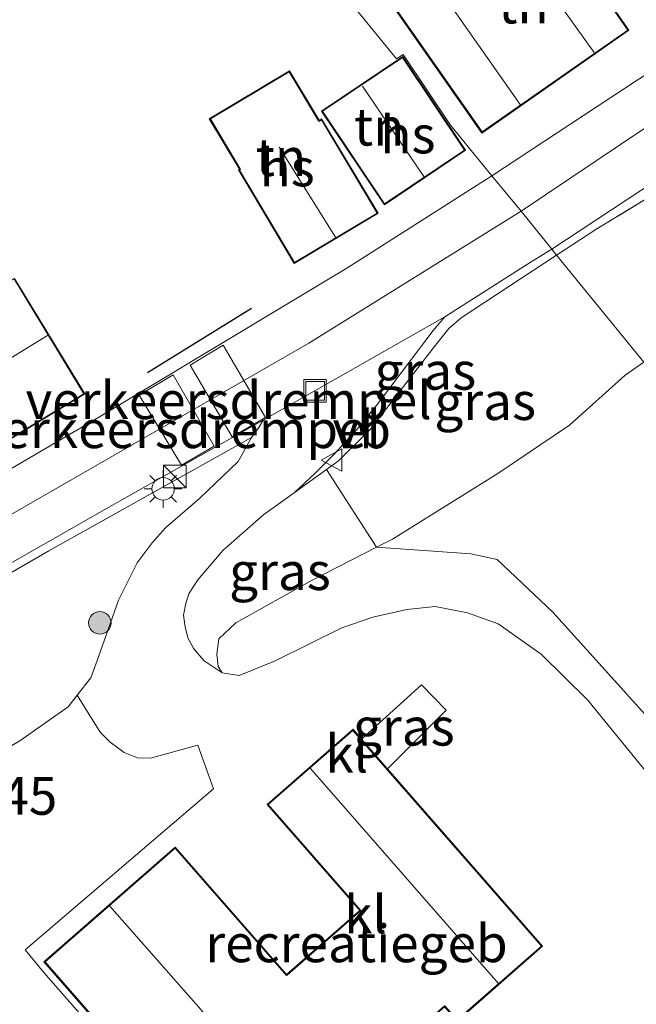
# Model space of a CAD drawing. Units: metres. Extents: x 99999 to 105892, y 437498 to 443754.
# Drawn here: x 100872 to 100913, y 437670 to 437736 of the extents above; entities that cross this region are included whole.
import ezdxf
from ezdxf.enums import TextEntityAlignment as Align

# ---------------------------------------------------------------- set-up
doc = ezdxf.new("R2010")
doc.units = ezdxf.units.M
doc.linetypes.add('IE-TERREINAFSCHEIDING', pattern=[10, 8, -2])
doc.layers.get('0').update_dxf_attribs({"lineweight": 25})
doc.layers.add('B-ME-GR-BOMENRIJ-L-B1', color=10, linetype='Continuous')
doc.layers.add('B-ME-GW-HOOGTEPUNT-S-B1', color=10, linetype='Continuous')
for name, color, linetype, lineweight in [('B-ME-GR-BOMENSTRUIKEN-GV-B6', 93, 'Continuous', 18), ('B-ME-GR-BOOM-S-B1', 93, 'Continuous', 18), ('B-ME-GW-KRUINLIJN-L-B1', 93, 'Continuous', 18), ('B-ME-GW-TEENLIJN-L-B1', 93, 'Continuous', 18), ('B-ME-IE-GRASLAND-GV-B6', 93, 'Continuous', 18), ('B-ME-IE-GRONDWERKLIJN-GROND_INGERICHT-GV-B6', 253, 'Continuous', 18), ('B-ME-IE-HULPGEOMETRIE-L-B1', 53, 'Continuous', 18), ('B-ME-IE-INRICHTINGSELEMENT-S-B1', 253, 'Continuous', 18), ('B-ME-IE-MEUBILAIR_WEGMEUBILAIR-LICHTMAST-S-B1', 8, 'Continuous', 18), ('B-ME-IE-TERREINAFSCHEIDING-RASTERHEKWERK-L-B1', 8, 'IE-TERREINAFSCHEIDING', 18), ('B-ME-KG-KADASTRAAL-DAKRAND-L-B1', 13, 'Continuous', 18), ('B-ME-KG-KADASTRAAL-NOKLIJN-L-B1', 13, 'Continuous', 18), ('B-ME-OG-BEBOUWING-GV-B6', 173, 'Continuous', 18), ('B-ME-VH-DREMPEL-GV-B6', 8, 'Continuous', 18), ('B-ME-VH-VERH_SOORT-BITUMEN-GV-B6', 8, 'IE-TERREINAFSCHEIDING-NATUURLIJK-HOUTWAL', 18), ('B-ME-VH-VERH_SOORT-KLINKERS-GV-B6', 8, 'IE-TERREINAFSCHEIDING-NATUURLIJK-HOUTWAL', 18), ('B-ME-VW-MEUBILAIR_WEGMEUBILAIR-VERKEERSBORD-S-B1', 8, 'Continuous', 18)]:
    doc.layers.add(name, color=color, linetype=linetype, lineweight=lineweight)
doc.styles.add('NLCS-ISO', font='NLCS-ISO.TTF')
doc.linetypes.add('IE-TERREINAFSCHEIDING-NATUURLIJK-HOUTWAL', pattern='A,7,-1.5,[67,NLCS.SHX,S=0.75,R=45,X=0,Y=0],-1.5,7,-1.5,[70,NLCS.SHX,S=0.75,R=0,X=0,Y=0],-1.5', length=20)

# ---------------------------------------------------------------- blocks, each defined once
blk = doc.blocks.new('boom')
h = blk.add_hatch(color=256)
edge = h.paths.add_edge_path()
edge.add_arc((0, 0), 0.75, 0, 360)
blk.add_circle((0, 0), 0.75)
blk = doc.blocks.new('kast')
blk.add_line((-0.75, -0.75), (0.75, 0.75))
blk.add_lwpolyline([(-0.75, 0.75), (0.75, 0.75), (0.75, -0.75), (-0.75, -0.75)], close=True)
blk = doc.blocks.new('lantaarnpaal')
for p, q in [((-0.884, 0.884), (-0.53, 0.53)), ((0, 0.75), (0, 1.25)), ((0.53, 0.53), (0.884, 0.884)), ((-0.75, 0), (-1.25, 0)), ((0.75, 0), (1.25, 0)), ((-0.53, -0.53), (-0.884, -0.884)), ((0.53, -0.53), (0.884, -0.884)), ((0, -0.75), (0, -1.25))]:
    blk.add_line(p, q)
blk.add_circle((0, 0), 0.75)
blk = doc.blocks.new('put')
for p, q in [((0.75, 0.75), (-0.75, 0.75)), ((-0.75, 0.75), (-0.75, -0.75)), ((0.75, -0.75), (0.75, 0.75)), ((-0.75, -0.75), (0.75, -0.75))]:
    blk.add_line(p, q)
blk.add_lwpolyline([(-0.625, 0.625), (0.625, 0.625), (0.625, -0.625), (-0.625, -0.625)], close=True)
blk = doc.blocks.new('verkeersbord')
for p, q in [((0, 0.75), (-0.75, -0.625)), ((0.75, -0.625), (0, 0.75)), ((-0.75, -0.625), (0.75, -0.625))]:
    blk.add_line(p, q)

msp = doc.modelspace()

# ---------------------------------------------------------------- linework, layer by layer
at = {"layer": 'B-ME-GR-BOMENRIJ-L-B1'}
msp.add_line((100887.423, 437716.377, 3.728), (100880.509, 437712.092, 3.749), dxfattribs=at)
at = {"layer": 'B-ME-GR-BOMENSTRUIKEN-GV-B6'}
for points in [[(100907.73, 437719.916, 3.61), (100910.413, 437721.662, 3.531), (100918.681, 437726.704, 3.529)], [(100913.538, 437712.797, -0.651), (100907.73, 437719.916, 3.61)]]:
    msp.add_polyline3d(points, dxfattribs=at)
at = {"layer": 'B-ME-GW-KRUINLIJN-L-B1'}
for points in [[(100981.447, 437764.068, 3.432), (100968.62, 437760.915, 3.477), (100956.518, 437755.803, 3.612), (100947.635, 437750.839, 3.712), (100940.051, 437745.939, 3.768), (100929.685, 437738.963, 3.802), (100916.968, 437730.628, 3.746), (100905.369, 437722.847, 3.813)], [(100905.369, 437722.847, 3.813), (100891.249, 437714.07, 3.945), (100869.908, 437701.811, 4.132), (100861.183, 437696.761, 4.22), (100845.658, 437687.199, 4.16), (100822.801, 437670.175, 4.061), (100803.86, 437655.545, 3.991), (100785.031, 437641.927, 3.959), (100775.354, 437635.389, 3.999), (100759.188, 437625.821, 3.942), (100743.405, 437617.924, 3.932), (100728.123, 437609.37, 3.786), (100720.055, 437602.754, 3.886), (100709.79, 437590.772, 3.971), (100698.109, 437574.666, 3.956), (100688.727, 437565.234, 3.906), (100670.367, 437550.5, 3.916), (100651.047, 437537.841, 3.718), (100633.145, 437528.021, 3.671), (100616.326, 437521.741, 3.754), (100595.392, 437516.655, 3.816)], [(100890.267, 437704.117, 3.331), (100888.24, 437702.658, 3.154), (100885.548, 437700.29, 2.552), (100883.859, 437698.328, 1.999), (100883.283, 437697.436, 1.767), (100883.064, 437696.777, 1.565), (100882.898, 437695.965, 1.489), (100883.007, 437695.189, 1.267), (100883.2, 437694.462, 1.051), (100883.587, 437693.741, 0.903), (100884.267, 437692.939, 0.711), (100885.486, 437692.132, 0.514)]]:
    msp.add_polyline3d(points, dxfattribs=at)
at = {"layer": 'B-ME-GW-TEENLIJN-L-B1'}
for points in [[(100885.486, 437692.132, 0.514), (100885.208, 437692.552, 0.486), (100885.114, 437693.381, 0.472), (100885.253, 437694.4, 0.43), (100886.393, 437695.46, 0.395), (100891.455, 437698.297, 0.233), (100895.747, 437700.493, -0.011), (100896.803, 437701.033, -0.071), (100903.812, 437705.394, -0.48), (100908.585, 437708.609, -0.609), (100912.289, 437711.933, -0.632), (100913.538, 437712.797, -0.651)], [(100858.723, 437673.458, 0.836), (100859.292, 437674.148, 0.789), (100860.417, 437675.822, 0.725), (100861.189, 437677.281, 0.719), (100861.982, 437679.363, 0.684), (100862.543, 437680.802, 0.725), (100864.088, 437682.516, 0.754), (100867.235, 437684.857, 0.736), (100872.004, 437687.616, 0.824), (100875.225, 437689.866, 1.024), (100875.83, 437690.643, 1.07), (100876.741, 437691.812, 1.136), (100877.237, 437693.19, 1.298), (100878.567, 437696.969, 1.761), (100879.819, 437699.444, 2.08), (100880.81, 437700.771, 2.277), (100881.714, 437701.769, 2.466), (100883.985, 437703.752, 2.807), (100886.541, 437706.193, 3.505), (100887.436, 437707.78, 3.719)]]:
    msp.add_polyline3d(points, dxfattribs=at)
at = {"layer": 'B-ME-IE-GRASLAND-GV-B6'}
for points in [[(100907.404, 437720.315, 3.539), (100917.307, 437726.831, 3.512)], [(100918.681, 437726.704, 3.529), (100910.413, 437721.662, 3.531), (100907.73, 437719.916, 3.61), (100907.404, 437720.315, 3.539)], [(100907.404, 437720.315, 3.539), (100907.73, 437719.916, 3.61), (100901.377, 437715.759, 3.721), (100900.569, 437715.041, 3.741), (100899.677, 437713.92, 3.744), (100895.339, 437708.342, 3.743), (100893.225, 437706.229, 3.606), (100892.415, 437705.651, 3.531), (100890.267, 437704.117, 3.331), (100891.632, 437705.401, 3.633), (100892.898, 437706.648, 3.708), (100894.462, 437708.346, 3.745), (100895.807, 437709.995, 3.793), (100899.524, 437714.907, 3.715), (100900.284, 437715.808, 3.668), (100906.033, 437719.468, 3.542), (100907.404, 437720.315, 3.539)], [(100907.73, 437719.916, 3.61), (100913.538, 437712.797, -0.651), (100912.289, 437711.933, -0.632), (100908.585, 437708.609, -0.609), (100903.812, 437705.394, -0.48), (100896.803, 437701.033, -0.071), (100895.747, 437700.493, -0.011), (100892.415, 437705.651, 3.531), (100893.225, 437706.229, 3.606), (100895.339, 437708.342, 3.743), (100899.677, 437713.92, 3.744), (100900.569, 437715.041, 3.741), (100901.377, 437715.759, 3.721), (100907.73, 437719.916, 3.61)], [(100935.494, 437664.522, -1.2), (100919.094, 437683.287, -1.107), (100907.488, 437696.176, -0.788), (100903.784, 437699.679, -0.535), (100902.025, 437700.057, -0.414), (100895.747, 437700.493, -0.011), (100896.803, 437701.033, -0.071), (100903.812, 437705.394, -0.48), (100908.585, 437708.609, -0.609), (100912.289, 437711.933, -0.632), (100913.538, 437712.797, -0.651)], [(100887.436, 437707.78, 3.719), (100873.945, 437700.247, 4.109), (100860.345, 437692.411, 4.169), (100849.114, 437685.544, 3.974), (100848.572, 437686.339, 4.078), (100849.217, 437686.337, 4.052), (100857.096, 437691.062, 4.058), (100869.175, 437698.156, 4.04), (100878.135, 437703.272, 3.976), (100888.194, 437708.944, 3.82), (100887.906, 437708.451, 3.767), (100887.436, 437707.78, 3.719)], [(100860.345, 437692.411, 4.169), (100873.945, 437700.247, 4.109), (100887.436, 437707.78, 3.719), (100886.541, 437706.193, 3.505), (100883.985, 437703.752, 2.807), (100881.714, 437701.769, 2.466), (100880.81, 437700.771, 2.277), (100879.819, 437699.444, 2.08), (100878.567, 437696.969, 1.761), (100877.237, 437693.19, 1.298), (100876.741, 437691.812, 1.136), (100875.83, 437690.643, 1.07)], [(100892.415, 437705.651, 3.531), (100895.747, 437700.493, -0.011), (100891.455, 437698.297, 0.233), (100886.393, 437695.46, 0.395), (100885.253, 437694.4, 0.43), (100885.114, 437693.381, 0.472), (100885.208, 437692.552, 0.486), (100885.486, 437692.132, 0.514), (100884.267, 437692.939, 0.711), (100883.587, 437693.741, 0.903), (100883.2, 437694.462, 1.051), (100883.007, 437695.189, 1.267), (100882.898, 437695.965, 1.489), (100883.064, 437696.777, 1.565), (100883.283, 437697.436, 1.767), (100883.859, 437698.328, 1.999), (100885.548, 437700.29, 2.552), (100888.24, 437702.658, 3.154), (100890.267, 437704.117, 3.331), (100892.415, 437705.651, 3.531)], [(100917.845, 437680.469, -1.04), (100909.794, 437690.335, -0.919), (100906.708, 437693.376, -0.797), (100903.851, 437695.396, -0.638), (100901.797, 437696.136, -0.507), (100899.643, 437696.554, -0.376), (100897.758, 437696.346, -0.301), (100895.511, 437695.841, -0.235), (100893.442, 437695.119, -0.132), (100888.959, 437692.912, 0.224), (100886.599, 437691.953, 0.355), (100885.486, 437692.132, 0.514), (100885.208, 437692.552, 0.486), (100885.114, 437693.381, 0.472), (100885.253, 437694.4, 0.43), (100886.393, 437695.46, 0.395), (100891.455, 437698.297, 0.233), (100895.747, 437700.493, -0.011), (100902.025, 437700.057, -0.414), (100903.784, 437699.679, -0.535), (100907.488, 437696.176, -0.788), (100919.094, 437683.287, -1.107)], [(100894.756, 437687.723, -0.19), (100898.746, 437691.338, -0.339), (100900.371, 437689.643, -0.451), (100896.481, 437685.749, -0.396), (100894.756, 437687.723, -0.19)], [(100875.83, 437690.643, 1.07), (100877.357, 437688.187, 0.941), (100878.022, 437687.521, 0.875), (100878.95, 437686.828, 0.81), (100879.845, 437686.471, 0.772), (100880.708, 437686.45, 0.725), (100883.858, 437687.329, 0.519), (100884.896, 437684.429, 0.182), (100872.364, 437673.72, 0.229), (100873.608, 437672.196, 0.22), (100884.904, 437659.331, 0.085), (100895.823, 437646.894, -0.048), (100885.378, 437638.737, -0.067), (100874.687, 437653.006, 0.218), (100858.723, 437673.458, 0.836)], [(100867.235, 437684.857, 0.736), (100872.004, 437687.616, 0.824), (100875.225, 437689.866, 1.024), (100875.83, 437690.643, 1.07)], [(100875.83, 437690.643, 1.07), (100875.225, 437689.866, 1.024), (100872.004, 437687.616, 0.824), (100867.235, 437684.857, 0.736)]]:
    msp.add_polyline3d(points, dxfattribs=at)
at = {"layer": 'B-ME-IE-GRONDWERKLIJN-GROND_INGERICHT-GV-B6'}
for points in [[(100866.511, 437741.315, 1.786), (100872.549, 437744.774, 1.793), (100879.611, 437750.091, 1.79), (100879.189, 437750.746, 1.787), (100881.375, 437752.218, 1.783), (100897.076, 437732.974, 2.134), (100897.515, 437733.269, 2.132), (100900.669, 437728.57, 3.386), (100903.426, 437725.19, 3.819), (100893.77, 437719.057, 3.898), (100877.094, 437709.032, 3.892), (100866.997, 437703.124, 4.046)], [(100925.663, 437739.586, 3.689), (100913.021, 437731.515, 3.703), (100903.426, 437725.19, 3.819), (100900.669, 437728.57, 3.386), (100897.515, 437733.269, 2.132), (100897.076, 437732.974, 2.134), (100881.375, 437752.218, 1.783)], [(100912.532, 437734.877, 3.572), (100904.776, 437745.967, 2.341), (100895.002, 437739.131, 2.341), (100902.758, 437728.041, 3.572), (100912.532, 437734.877, 3.572)], [(100892.079, 437729.503, 2.172), (100896.268, 437723.261, 3.819), (100901.676, 437726.89, 3.819), (100897.487, 437733.132, 2.154), (100892.079, 437729.503, 2.172)], [(100886.56, 437725.589, 2.164), (100890.277, 437719.368, 3.239), (100895.851, 437722.699, 3.581), (100892.094, 437728.987, 2.164), (100891.924, 437728.886, 2.164), (100889.956, 437732.179, 2.164), (100884.621, 437728.991, 2.164), (100886.629, 437725.63, 2.164), (100886.56, 437725.589, 2.164)], [(100871.287, 437718.143, 2.743), (100870.331, 437719.718, 2.675), (100869.063, 437718.948, 2.587), (100869.997, 437717.41, 2.587), (100867.957, 437716.171, 2.587), (100866.955, 437717.821, 2.587), (100860.225, 437713.734, 2.587), (100861.219, 437712.097, 2.587), (100858.491, 437710.441, 2.587), (100857.583, 437711.937, 2.587), (100855.489, 437710.666, 2.587), (100856.422, 437709.13, 2.587), (100854.454, 437707.936, 2.587), (100852.992, 437710.343, 2.587), (100850.572, 437708.873, 2.587), (100851.948, 437706.608, 2.587), (100849.744, 437705.27, 2.587), (100853.309, 437699.399, 2.927), (100854.506, 437697.427, 3.959), (100876.335, 437710.682, 3.632), (100871.665, 437718.373, 2.774), (100871.287, 437718.143, 2.743)]]:
    msp.add_polyline3d(points, dxfattribs=at)
at = {"layer": 'B-ME-IE-HULPGEOMETRIE-L-B1'}
msp.add_polyline3d([(100954.434, 437662.673, -2.262), (100919.482, 437705.511, -2.105), (100919.294, 437705.742, -1.53), (100913.538, 437712.797, -0.651), (100907.73, 437719.916, 3.61), (100907.404, 437720.315, 3.539), (100905.369, 437722.847, 3.813), (100903.426, 437725.19, 3.819), (100900.669, 437728.57, 3.386), (100897.515, 437733.269, 2.132), (100897.076, 437732.974, 2.134), (100881.375, 437752.218, 1.783), (100881.185, 437752.451, 1), (100868.791, 437767.641, 1)], dxfattribs=at)
at = {"layer": 'B-ME-IE-TERREINAFSCHEIDING-RASTERHEKWERK-L-B1'}
msp.add_line((100892.415, 437705.651, 3.531), (100895.747, 437700.493, -0.011), dxfattribs=at)
for points in [[(100946.624, 437711.393, -0.966), (100945.26, 437713.386, -0.594), (100943.511, 437716.022, -0.187), (100942.216, 437718.269, 0.351), (100940.513, 437721.055, 0.993), (100938.011, 437725.008, 1.634), (100936.054, 437728.472, 2.381), (100934.866, 437730.669, 2.819), (100933.829, 437732.62, 3.16), (100932.972, 437733.83, 3.313), (100931.811, 437734.283, 3.383), (100929.751, 437733.974, 3.473), (100925.077, 437730.866, 3.473), (100918.681, 437726.704, 3.529), (100910.413, 437721.662, 3.531), (100907.73, 437719.916, 3.61)], [(100890.267, 437704.117, 3.331), (100892.415, 437705.651, 3.531), (100893.225, 437706.229, 3.606), (100895.339, 437708.342, 3.743), (100899.677, 437713.92, 3.744), (100900.569, 437715.041, 3.741), (100901.377, 437715.759, 3.721), (100907.73, 437719.916, 3.61)], [(100887.436, 437707.78, 3.719), (100873.945, 437700.247, 4.109), (100860.345, 437692.411, 4.169), (100849.114, 437685.544, 3.974), (100851.885, 437682.193, 2.92), (100855.841, 437677.022, 1.73), (100858.723, 437673.458, 0.836)], [(100945.038, 437653.275, -1.219), (100935.494, 437664.522, -1.2), (100919.094, 437683.287, -1.107), (100907.488, 437696.176, -0.788), (100903.784, 437699.679, -0.535), (100902.025, 437700.057, -0.414), (100895.747, 437700.493, -0.011)]]:
    msp.add_polyline3d(points, dxfattribs=at)
at = {"layer": 'B-ME-KG-KADASTRAAL-DAKRAND-L-B1'}
for points in [[(100904.764, 437745.897, 7.414), (100912.462, 437734.889, 7.414), (100902.77, 437728.111, 7.274), (100895.072, 437739.119, 7.34), (100904.764, 437745.897, 7.414)], [(100892.148, 437729.489, 7.329), (100896.282, 437723.33, 7.277), (100901.606, 437726.904, 7.256), (100897.473, 437733.063, 7.256), (100892.148, 437729.489, 7.329)], [(100890.294, 437719.437, 7.307), (100886.629, 437725.572, 7.31), (100886.697, 437725.613, 7.409), (100886.672, 437725.656, 6.917), (100884.689, 437728.974, 6.917), (100889.939, 437732.111, 6.917), (100891.881, 437728.86, 6.917), (100891.907, 437728.817, 7.461), (100892.077, 437728.918, 7.357), (100895.783, 437722.716, 7.349), (100890.294, 437719.437, 7.307)], [(100871.648, 437718.304, 7.32), (100876.266, 437710.699, 7.107)], [(100876.266, 437710.699, 7.107), (100854.523, 437697.496, 7.478)], [(100897.484, 437645.683, 3.428), (100873.687, 437672.908, 3.688), (100882.344, 437680.475, 3.688), (100889.757, 437671.993, 3.546), (100889.795, 437672.026, 2.548), (100894.665, 437676.283, 2.548), (100894.702, 437676.316, 3.132), (100888.534, 437683.373, 3.142), (100894.179, 437688.307, 3.142), (100906.729, 437673.949, 2.99), (100901.115, 437669.043, 2.99), (100900.286, 437669.992, 3), (100900.248, 437669.959, 2.548), (100895.305, 437665.639, 2.548), (100895.268, 437665.606, 3.448), (100906.099, 437653.213, 3.418), (100897.484, 437645.683, 3.428)]]:
    msp.add_polyline3d(points, dxfattribs=at)
at = {"layer": 'B-ME-KG-KADASTRAAL-NOKLIJN-L-B1'}
for p, q in [((100902.476, 437744.236, 10.243), (100910.233, 437733.391, 10.243)), ((100897.654, 437740.864, 10.343), (100905.298, 437729.939, 10.288)), ((100894.812, 437731.156, 10.301), (100898.885, 437725.138, 10.285)), ((100889.279, 437727.107, 10.231), (100893.01, 437721.117, 10.235)), ((100852.203, 437701.412, 11.206), (100873.86, 437714.566, 11.107)), ((100891.363, 437685.779, 6.619), (100903.842, 437671.493, 6.44)), ((100877.994, 437676.607, 9.176), (100901.87, 437649.584, 8.905))]:
    msp.add_line(p, q, dxfattribs=at)
at = {"layer": 'B-ME-OG-BEBOUWING-GV-B6'}
for points in [[(100904.776, 437745.967, 2.341), (100912.532, 437734.877, 3.572), (100902.758, 437728.041, 3.572), (100895.002, 437739.131, 2.341), (100904.776, 437745.967, 2.341)], [(100901.676, 437726.89, 3.819), (100896.268, 437723.261, 3.819), (100892.079, 437729.503, 2.172), (100897.487, 437733.132, 2.154), (100901.676, 437726.89, 3.819)], [(100890.277, 437719.368, 3.239), (100886.56, 437725.589, 2.164), (100886.629, 437725.63, 2.164), (100884.621, 437728.991, 2.164), (100889.956, 437732.179, 2.164), (100891.924, 437728.886, 2.164), (100892.094, 437728.987, 2.164), (100895.851, 437722.699, 3.581), (100890.277, 437719.368, 3.239)], [(100876.335, 437710.682, 3.632), (100854.506, 437697.427, 3.959), (100853.309, 437699.399, 2.927), (100849.744, 437705.27, 2.587), (100851.948, 437706.608, 2.587), (100850.572, 437708.873, 2.587), (100852.992, 437710.343, 2.587), (100854.454, 437707.936, 2.587), (100856.422, 437709.13, 2.587), (100855.489, 437710.666, 2.587), (100857.583, 437711.937, 2.587), (100858.491, 437710.441, 2.587), (100861.219, 437712.097, 2.587), (100860.225, 437713.734, 2.587), (100866.955, 437717.821, 2.587), (100867.957, 437716.171, 2.587), (100869.997, 437717.41, 2.587), (100869.063, 437718.948, 2.587), (100870.331, 437719.718, 2.675), (100871.287, 437718.143, 2.743), (100871.665, 437718.373, 2.774), (100876.335, 437710.682, 3.632)], [(100894.756, 437687.723, -0.19), (100896.481, 437685.749, -0.396), (100906.799, 437673.945, -0.45), (100901.111, 437668.972, -0.377), (100900.281, 437669.922, -0.377), (100895.338, 437665.601, -0.377), (100906.17, 437653.209, -0.377), (100897.479, 437645.612, -0.377), (100873.616, 437672.913, 0.169), (100882.349, 437680.546, 0.044), (100889.762, 437672.064, -0.236), (100894.632, 437676.32, -0.303), (100888.463, 437683.377, -0.144), (100894.184, 437688.377, -0.284), (100894.756, 437687.723, -0.19)]]:
    msp.add_polyline3d(points, dxfattribs=at)
at = {"layer": 'B-ME-VH-DREMPEL-GV-B6'}
for points in [[(100886.148, 437707.825, 3.899), (100883.335, 437712.601, 3.899), (100885.545, 437713.94, 3.899), (100888.353, 437709.108, 3.899), (100886.148, 437707.825, 3.899)], [(100882.775, 437705.949, 3.931), (100879.95, 437710.613, 3.899), (100882.217, 437711.947, 3.899), (100884.949, 437707.207, 3.899), (100882.775, 437705.949, 3.931)]]:
    msp.add_polyline3d(points, dxfattribs=at)
at = {"layer": 'B-ME-VH-VERH_SOORT-BITUMEN-GV-B6'}
for points in [[(100903.426, 437725.19, 3.819), (100913.021, 437731.515, 3.703), (100925.663, 437739.586, 3.689), (100936.524, 437747.095, 3.717), (100945.607, 437752.923, 3.701), (100951.488, 437756.439, 3.586), (100955.423, 437758.344, 3.547), (100963.656, 437761.808, 3.416), (100971.218, 437764.27, 3.337)], [(100975.521, 437759.987, 3.356), (100969.136, 437758.171, 3.35), (100961.749, 437755.232, 3.466), (100956.369, 437753.003, 3.49), (100951.385, 437750.247, 3.599), (100941.838, 437744.091, 3.598), (100936.731, 437740.225, 3.589), (100930.329, 437735.543, 3.561), (100917.307, 437726.831, 3.512), (100907.404, 437720.315, 3.539), (100905.369, 437722.847, 3.813), (100903.426, 437725.19, 3.819)], [(100866.997, 437703.124, 4.046), (100877.094, 437709.032, 3.892), (100893.77, 437719.057, 3.898), (100903.426, 437725.19, 3.819), (100905.369, 437722.847, 3.813), (100907.404, 437720.315, 3.539), (100906.033, 437719.468, 3.542), (100900.284, 437715.808, 3.668), (100888.194, 437708.944, 3.82), (100878.135, 437703.272, 3.976), (100869.175, 437698.156, 4.04)]]:
    msp.add_polyline3d(points, dxfattribs=at)
at = {"layer": 'B-ME-VH-VERH_SOORT-KLINKERS-GV-B6'}
for points in [[(100875.83, 437690.643, 1.07), (100876.741, 437691.812, 1.136), (100877.237, 437693.19, 1.298), (100878.567, 437696.969, 1.761), (100879.819, 437699.444, 2.08), (100880.81, 437700.771, 2.277), (100881.714, 437701.769, 2.466), (100883.985, 437703.752, 2.807), (100886.541, 437706.193, 3.505), (100887.436, 437707.78, 3.719), (100887.906, 437708.451, 3.767), (100888.194, 437708.944, 3.82), (100900.284, 437715.808, 3.668), (100899.524, 437714.907, 3.715), (100895.807, 437709.995, 3.793), (100894.462, 437708.346, 3.745), (100892.898, 437706.648, 3.708), (100891.632, 437705.401, 3.633), (100890.267, 437704.117, 3.331), (100888.24, 437702.658, 3.154), (100885.548, 437700.29, 2.552), (100883.859, 437698.328, 1.999), (100883.283, 437697.436, 1.767), (100883.064, 437696.777, 1.565), (100882.898, 437695.965, 1.489), (100883.007, 437695.189, 1.267), (100883.2, 437694.462, 1.051), (100883.587, 437693.741, 0.903), (100884.267, 437692.939, 0.711), (100885.486, 437692.132, 0.514), (100886.599, 437691.953, 0.355), (100888.959, 437692.912, 0.224), (100893.442, 437695.119, -0.132), (100895.511, 437695.841, -0.235), (100897.758, 437696.346, -0.301), (100899.643, 437696.554, -0.376), (100901.797, 437696.136, -0.507), (100903.851, 437695.396, -0.638), (100906.708, 437693.376, -0.797), (100909.794, 437690.335, -0.919), (100917.845, 437680.469, -1.04)], [(100894.756, 437687.723, -0.19), (100894.184, 437688.377, -0.284), (100888.463, 437683.377, -0.144), (100894.632, 437676.32, -0.303), (100889.762, 437672.064, -0.236), (100882.349, 437680.546, 0.044), (100873.616, 437672.913, 0.169), (100897.479, 437645.612, -0.377), (100906.17, 437653.209, -0.377), (100895.338, 437665.601, -0.377), (100900.281, 437669.922, -0.377), (100901.111, 437668.972, -0.377), (100906.799, 437673.945, -0.45), (100896.481, 437685.749, -0.396), (100900.371, 437689.643, -0.451), (100898.746, 437691.338, -0.339), (100894.756, 437687.723, -0.19)], [(100884.904, 437659.331, 0.085), (100873.608, 437672.196, 0.22), (100872.364, 437673.72, 0.229), (100884.896, 437684.429, 0.182), (100883.858, 437687.329, 0.519), (100880.708, 437686.45, 0.725), (100879.845, 437686.471, 0.772), (100878.95, 437686.828, 0.81), (100878.022, 437687.521, 0.875), (100877.357, 437688.187, 0.941), (100875.83, 437690.643, 1.07)]]:
    msp.add_polyline3d(points, dxfattribs=at)

# ---------------------------------------------------------------- block references
at = {"layer": 'B-ME-GR-BOOM-S-B1', "rotation": 90}
msp.add_blockref('boom', (100877.34, 437695.46, 1.597), dxfattribs=at)
at = {"layer": 'B-ME-IE-INRICHTINGSELEMENT-S-B1', "rotation": 90}
for name, p in [('put', (100891.657, 437710.889, 3.9)), ('kast', (100882.32, 437705.198, 4.318))]:
    msp.add_blockref(name, p, dxfattribs=at)
at = {"layer": 'B-ME-IE-MEUBILAIR_WEGMEUBILAIR-LICHTMAST-S-B1', "rotation": 90}
msp.add_blockref('lantaarnpaal', (100881.542, 437704.37, 3.877), dxfattribs=at)
at = {"layer": 'B-ME-VW-MEUBILAIR_WEGMEUBILAIR-VERKEERSBORD-S-B1', "rotation": 90}
msp.add_blockref('verkeersbord', (100892.824, 437706.291, 3.471), dxfattribs=at)

# ---------------------------------------------------------------- texts
at = {"layer": 'B-ME-GW-HOOGTEPUNT-S-B1', "ltscale": 0.2, "style": 'NLCS-ISO'}
msp.add_text('0.45', height=2.5, dxfattribs=at).set_placement((100867.877, 437681.916, 0.45), align=Align.BOTTOM_LEFT)
msp.add_text('0.45', height=2.5, dxfattribs=at).set_placement((100867.877, 437681.916, 0.45), align=Align.BOTTOM_LEFT)
at = {"layer": 'B-ME-IE-GRASLAND-GV-B6', "ltscale": 0.2, "style": 'NLCS-ISO'}
for p in [(100898.998, 437712.216), (100902.976, 437710.205), (100889.322, 437698.891), (100897.563, 437688.544)]:
    msp.add_text('gras', height=2.5, dxfattribs=at).set_placement(p, align=Align.MIDDLE_CENTER)
at = {"layer": 'B-ME-IE-GRONDWERKLIJN-GROND_INGERICHT-GV-B6', "ltscale": 0.2, "style": 'NLCS-ISO'}
for p in [(100905.52, 437736.579), (100895.918, 437728.458), (100889.386, 437726.435)]:
    msp.add_text('tn', height=2.5, dxfattribs=at).set_placement(p, align=Align.MIDDLE_CENTER)
at = {"layer": 'B-ME-OG-BEBOUWING-GV-B6', "ltscale": 0.2, "style": 'NLCS-ISO'}
for s, p in [('hs', (100897.837, 437727.935)), ('hs', (100889.799, 437725.744)), ('recreatiegeb', (100894.412, 437674.137))]:
    msp.add_text(s, height=2.5, dxfattribs=at).set_placement(p, align=Align.MIDDLE_CENTER)
at = {"layer": 'B-ME-VH-DREMPEL-GV-B6', "ltscale": 0.2, "style": 'NLCS-ISO'}
for p in [(100885.906, 437710.26), (100882.533, 437708.333)]:
    msp.add_text('verkeersdrempel', height=2.5, dxfattribs=at).set_placement(p, align=Align.MIDDLE_CENTER)
at = {"layer": 'B-ME-VH-VERH_SOORT-KLINKERS-GV-B6', "ltscale": 0.2, "style": 'NLCS-ISO'}
for p in [(100893.768, 437686.754), (100895.017, 437676.061)]:
    msp.add_text('kl', height=2.5, dxfattribs=at).set_placement(p, align=Align.MIDDLE_CENTER)
at = {"layer": 'B-ME-VW-MEUBILAIR_WEGMEUBILAIR-VERKEERSBORD-S-B1', "ltscale": 0.2, "style": 'NLCS-ISO'}
msp.add_text('vb', height=2.5, dxfattribs=at).set_placement((100892.824, 437706.291, 3.471), align=Align.BOTTOM_LEFT)

doc.saveas('drawing.dxf')
